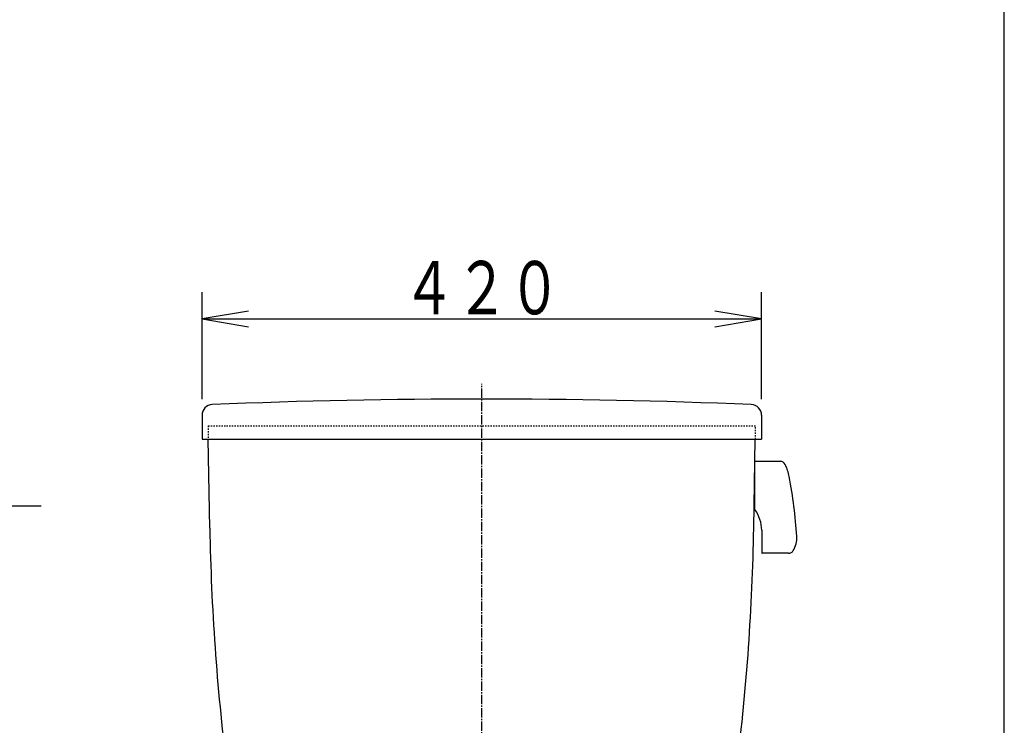
# Model space of a CAD drawing. Extents: x -71 to 1999, y 115 to 2915.
# Drawn here: x 1260 to 1999, y 1143 to 1673 of the extents above; entities that cross this region are included whole.
import ezdxf
from ezdxf.enums import TextEntityAlignment as Align

# ---------------------------------------------------------------- set-up
doc = ezdxf.new("R2010")
doc.units = 0
doc.header["$MEASUREMENT"] = 0
doc.linetypes.add('EXLTYPE2', pattern=[2, 1, -1])
doc.linetypes.add('EXLTYPE3', pattern=[10, 7, -1, 1, -1])
for name, color, linetype in [('タンク', 7, 'CONTINUOUS'), ('便器', 7, 'CONTINUOUS'), ('枠', 7, 'CONTINUOUS'), ('紙巻器', 7, 'CONTINUOUS')]:
    doc.layers.add(name, color=color, linetype=linetype)
doc.styles.add('EXCADSTD', font='monotxt', dxfattribs={"bigfont": 'extfont'})

msp = doc.modelspace()

# ---------------------------------------------------------------- linework, layer by layer
at = {"layer": 'タンク', "color": 3, "linetype": 'CONTINUOUS'}
for p, q in [((1396.775409, 1388.013202), (1396.775409, 1468.141162)), ((1816.775409, 1388.013202), (1816.775409, 1468.141162)), ((1431.775409, 1453.974496), (1396.775409, 1448.141162)), ((1816.775409, 1448.141162), (1781.775409, 1453.974496)), ((1396.775409, 1448.141162), (1816.775409, 1448.141162)), ((1396.775409, 1448.141162), (1431.775409, 1442.307829)), ((1781.775409, 1442.307829), (1816.775409, 1448.141162))]:
    msp.add_line(p, q, dxfattribs=at)
at = {"layer": 'タンク', "color": 7, "linetype": 'CONTINUOUS'}
for p, q in [((1396.775409, 1375.924589), (1396.775409, 1358.017846)), ((1816.775409, 1375.924589), (1816.775409, 1358.017998)), ((1396.775454, 1358.017846), (1816.775454, 1358.017998)), ((1402.615451, 1291.245537), (1401.449984, 1358.017998)), ((1810.935305, 1291.244164), (1812.100924, 1358.017998))]:
    msp.add_line(p, q, dxfattribs=at)
at = {"layer": 'タンク', "color": 2, "linetype": 'EXLTYPE2'}
for p, q in [((1401.275424, 1368.017998), (1812.275485, 1368.017998)), ((1401.275424, 1368.017998), (1401.449984, 1358.017998)), ((1812.100924, 1358.017998), (1812.275485, 1368.017998))]:
    msp.add_line(p, q, dxfattribs=at)
at = {"layer": 'タンク', "color": 6, "linetype": 'CONTINUOUS'}
for p, q in [((1811.812831, 1305.072544), (1811.812831, 1340.953993)), ((1830.843134, 1341.258076), (1812.116899, 1341.258076)), ((1816.880831, 1289.534347), (1816.880831, 1272.333276)), ((1837.089729, 1272.333276), (1816.880831, 1272.333276))]:
    msp.add_line(p, q, dxfattribs=at)
at = {"layer": 'タンク', "color": 7, "linetype": 'CONTINUOUS'}
for centre, radius, start, end in [((1404.775409, 1375.924589), 8, 92.319092, 180), ((1606.775409, -3611.986798), 5000, 87.680908, 92.319092), ((1808.775409, 1375.924589), 8, 0, 87.680908), ((3102.356509, 1320.913964), 1700, 180.999985, 187.042364), ((111.194247, 1320.913659), 1700, 352.957977, 359)]:
    msp.add_arc(centre, radius, start, end, dxfattribs=at)
at = {"layer": 'タンク', "color": 6, "linetype": 'CONTINUOUS'}
for centre, radius, start, end in [((1830.843134, 1337.203676), 4.0544, 25.944489, 90), ((1801.676831, 1323.013276), 36.4896, 10.758698, 25.944489), ((1479.043138, 1261.708602), 364.896, 3.653961, 10.758698), ((1790.527263, 1289.534347), 26.353569, 0, 36.128998), ((1824.989631, 1283.800863), 18.2448, 328.506104, 3.653961), ((1817.184899, 1272.637282), 0.30408, 180.005127, 270.056458), ((1837.089729, 1276.387676), 4.0544, 270, 328.506104)]:
    msp.add_arc(centre, radius, start, end, dxfattribs=at)
at = {"layer": '便器', "color": 1, "linetype": 'EXLTYPE3'}
msp.add_line((1606.775409, 489), (1606.775409, 1399.4), dxfattribs=at)
at = {"layer": '枠', "color": 7, "linetype": 'CONTINUOUS'}
msp.add_line((1999, 115), (1999, 2915), dxfattribs=at)
at = {"layer": '紙巻器', "color": 6, "linetype": 'CONTINUOUS'}
msp.add_line((1190.000912, 1308), (1276.144098, 1308), dxfattribs=at)

# ---------------------------------------------------------------- texts
at = {"layer": 'タンク', "color": 2, "linetype": 'CONTINUOUS', "style": 'EXCADSTD', "width": 0.833}
msp.add_text('４２０', height=40, dxfattribs=at).set_placement((1547.275409, 1451.641162), (1666.275409, 1451.641162), align=Align.FIT)

doc.saveas('drawing.dxf')
